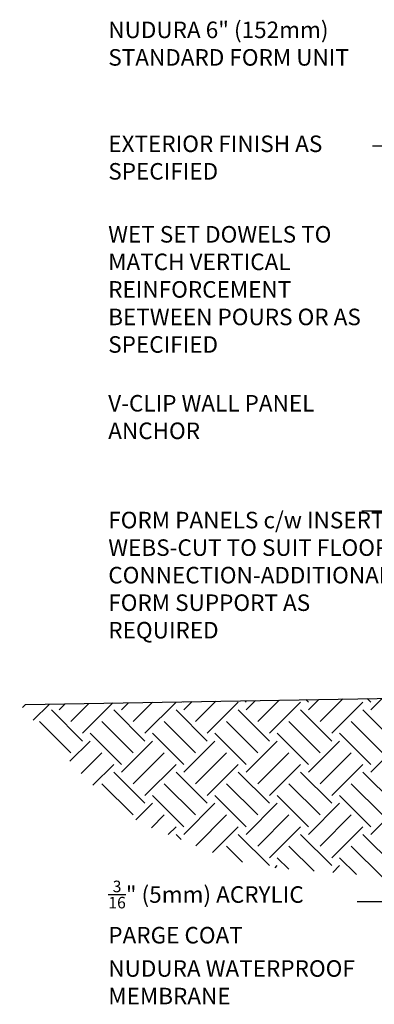
# Model space of a CAD drawing. Units: inches. Extents: x 99.6 to 147.8, y 81.8 to 160.
# Drawn here: x 99.6 to 115.7, y 112.5 to 157.2 of the extents above; entities that cross this region are included whole.
import ezdxf

# ---------------------------------------------------------------- set-up
doc = ezdxf.new("R2010")
doc.units = ezdxf.units.IN
doc.header["$LTSCALE"] = 0.5
doc.header["$MEASUREMENT"] = 0
for name, color, linetype in [('HATCH', 12, 'Continuous'), ('LINE50', 5, 'Continuous'), ('TEXT', 4, 'Continuous')]:
    doc.layers.add(name, color=color, linetype=linetype)
doc.styles.add('DIM', font='romans.shx', dxfattribs={"width": 0.7})
doc.styles.add('ROMANS', font='romans.shx', dxfattribs={"height": 0.75})
doc.styles.get("Standard").update_dxf_attribs({"font": 'romans.shx', "height": 0.75})
doc.dimstyles.new('ext_12', dxfattribs={"dimscale": 12, "dimtxt": 0.09375, "dimasz": 0.09375, "dimexe": 0.09375, "dimexo": 0.0625, "dimgap": 0.0625, "dimtad": 1, "dimdec": 1, "dimzin": 3, "dimdsep": 46, "dimlunit": 4, "dimtxsty": 'DIM', "dimcen": 0.09, "dimdle": 0.09375, "dimclrt": 4, "dimadec": 0, "dimazin": 0, "dimtfac": 1, "dimtdec": 1, "dimtmove": 2, "dimatfit": 3, "dimfxl": 1, "dimfrac": 2, "dimtolj": 1, "dimtzin": 0, "dimarcsym": 0})

msp = doc.modelspace()

# ---------------------------------------------------------------- hatches: boundary and pattern name
at = {"layer": 'HATCH'}
h = msp.add_hatch(dxfattribs=at)
h.set_pattern_fill('EARTH', color=256, scale=8, angle=45, style=0)
h.set_pattern_definition([(45, (26.069, -13.7417), (2e-16, 2.828427), [2, -2]), (45, (25.5386, -13.2113), (2e-16, 2.828427), [2, -2]), (45, (25.0082, -12.681), (2e-16, 2.828427), [2, -2]), (135, (25.0082, -12.3274), (-2.828427, 4e-16), [2, -2]), (135, (25.5386, -11.7971), (-2.828427, 4e-16), [2, -2]), (135, (26.069, -11.2668), (-2.828427, 4e-16), [2, -2])])
h.paths.add_polyline_path([(121.455, 126.534), (99.588, 126.153), (99.909, 125.784), (100.493, 125.116), (101.01, 124.53), (101.468, 124.018), (101.877, 123.569), (102.245, 123.174), (102.582, 122.825), (102.897, 122.511), (103.197, 122.225), (103.484, 121.965), (103.757, 121.729), (104.017, 121.517), (104.262, 121.328), (104.493, 121.16), (104.709, 121.013), (104.91, 120.887), (105.097, 120.779), (105.271, 120.687), (105.437, 120.607), (105.598, 120.537), (105.758, 120.472), (105.919, 120.411), (106.086, 120.349), (106.261, 120.283), (106.448, 120.211), (106.643, 120.133), (106.846, 120.052), (107.053, 119.967), (107.262, 119.88), (107.469, 119.794), (107.673, 119.708), (107.87, 119.625), (108.06, 119.546), (108.243, 119.47), (108.423, 119.397), (108.603, 119.328), (108.784, 119.262), (108.971, 119.2), (109.166, 119.14), (109.371, 119.082), (109.588, 119.028), (109.817, 118.976), (110.056, 118.927), (110.302, 118.881), (110.553, 118.838), (110.808, 118.798), (111.064, 118.762), (111.319, 118.73), (111.572, 118.701), (111.821, 118.676), (112.065, 118.654), (112.302, 118.634), (112.53, 118.617), (112.748, 118.601), (112.955, 118.588), (113.149, 118.575), (113.33, 118.563), (113.501, 118.551), (113.667, 118.54), (113.833, 118.527), (114.003, 118.514), (114.183, 118.499), (114.376, 118.482), (114.588, 118.463), (114.821, 118.441), (115.074, 118.417), (115.344, 118.39), (115.627, 118.361), (115.919, 118.331), (116.217, 118.298), (116.517, 118.265), (116.817, 118.23), (117.117, 118.194), (117.43, 118.155), (117.777, 118.108), (118.174, 118.051), (118.641, 117.981), (119.196, 117.894), (119.857, 117.788), (120.643, 117.659), (121.643, 117.659), (121.643, 120.534), (121.455, 120.534)])

# ---------------------------------------------------------------- linework, layer by layer
at = {"layer": 'LINE50'}
msp.add_line((99.853, 126.157), (121.455, 126.534), dxfattribs=at)

# ---------------------------------------------------------------- texts
at = {"layer": 'TEXT', "char_height": 0.75, "width": 12.95276, "attachment_point": 4, "style": 'ROMANS'}
for s, insert in [('NUDURA 6" (152mm) STANDARD FORM UNIT', (103.609, 156.061)), ('EXTERIOR FINISH AS SPECIFIED', (103.609, 150.889)), ('WET SET DOWELS TO MATCH VERTICAL REINFORCEMENT BETWEEN POURS OR AS SPECIFIED', (103.604, 144.904)), ('V-CLIP WALL PANEL ANCHOR', (103.604, 139.11)), ('FORM PANELS c/w INSERT WEBS-CUT TO SUIT FLOOR CONNECTION-ADDITIONAL FORM SUPPORT AS REQUIRED', (103.609, 131.932))]:
    msp.add_mtext(s, dxfattribs=dict(at, insert=insert))
at = {"layer": 'TEXT', "char_height": 0.75, "attachment_point": 4}
for s, insert, width in [('\\A1;{\\H0.7x;\\S3/16;}" (5mm) ACRYLIC PARGE COAT', (103.609, 116.735), 12.12771), ('NUDURA WATERPROOF MEMBRANE', (103.609, 113.45), 15.29547)]:
    msp.add_mtext(s, dxfattribs=dict(at, insert=insert, width=width))

# ---------------------------------------------------------------- leaders
at = {"layer": 'TEXT'}
for points in [[(121.191, 151.502), (115.593, 151.502)], [(122.919, 136.585), (117.294, 134.939), (115.113, 134.939)], [(121.435, 121.41), (116.726, 117.201), (114.904, 117.201)]]:
    msp.add_leader(points, dimstyle='ext_12', dxfattribs=at)

doc.saveas('drawing.dxf')
